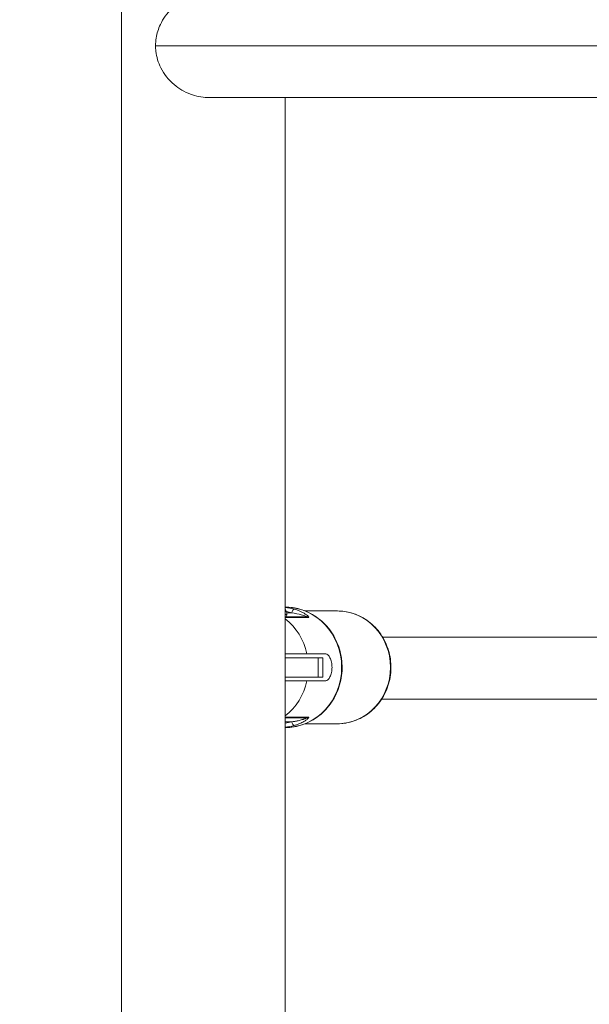
# Model space of a CAD drawing. Units: millimetres. Extents: x 73921 to 85116, y 5312 to 18929.
# Drawn here: x 77661 to 77809, y 12567 to 12822 of the extents above; entities that cross this region are included whole.
import ezdxf

# ---------------------------------------------------------------- set-up
doc = ezdxf.new("R2010")
doc.units = ezdxf.units.MM
doc.styles.get("Standard").update_dxf_attribs({"font": 'arial.ttf'})
doc.dimstyles.new('ISO-25', dxfattribs={"dimtxt": 2.5, "dimasz": 2.5, "dimexe": 1.25, "dimexo": 0.625, "dimtad": 1, "dimtxsty": 'Standard', "dimcen": 2.5, "dimadec": 0, "dimazin": 0, "dimtfac": 1, "dimtmove": 0, "dimatfit": 3, "dimfxl": 1, "dimarcsym": 0})

# ---------------------------------------------------------------- blocks, each defined once
blk = doc.blocks.new('*D5')
at = {"color": 0, "lineweight": -2, "transparency": 16777216}
for p, q in [((74412.48, 18509.06), (74291.23, 18509.06)), ((74292.48, 18389.06), (74292.48, 5431.72)), ((74412.48, 5311.72), (74291.23, 5311.72))]:
    blk.add_line(p, q, dxfattribs=at)
at = {"color": 0, "transparency": 16777216}
for points in [[(74272.48, 18389.06), (74312.48, 18389.06), (74292.48, 18509.06)], [(74272.48, 5431.72), (74312.48, 5431.72), (74292.48, 5311.72)]]:
    blk.add_solid(points, dxfattribs=at)
at = {"layer": 'Defpoints', "color": 0, "transparency": 16777216}
for p in [(81008.28, 18509.06), (74292.48, 5311.72), (77562.58, 5311.72)]:
    blk.add_point(p, dxfattribs=at)
at = {"color": 0, "transparency": 16777216, "insert": (74084.75, 11910.39), "char_height": 250, "attachment_point": 5, "rotation": 90}
blk.add_mtext('1320', dxfattribs=at)
blk = doc.blocks.new('*D6')
at = {"color": 0, "lineweight": -2, "transparency": 16777216}
for p, q in [((74514.86, 18574.11), (74514.86, 18695.36)), ((74634.86, 18694.11), (84996.49, 18694.11)), ((85116.49, 18574.11), (85116.49, 18695.36))]:
    blk.add_line(p, q, dxfattribs=at)
at = {"color": 0, "transparency": 16777216}
for points in [[(74634.86, 18714.11), (74634.86, 18674.11), (74514.86, 18694.11)], [(84996.49, 18714.11), (84996.49, 18674.11), (85116.49, 18694.11)]]:
    blk.add_solid(points, dxfattribs=at)
at = {"layer": 'Defpoints', "color": 0, "transparency": 16777216}
for p in [(85116.49, 18694.11), (85116.49, 14521.12), (74514.86, 11545.91)]:
    blk.add_point(p, dxfattribs=at)
at = {"color": 0, "transparency": 16777216, "insert": (79815.68, 18830.7), "char_height": 150, "attachment_point": 5}
blk.add_mtext('1060', dxfattribs=at)
blk = doc.blocks.new('top')
at = {"color": 0, "linetype": 'Continuous', "lineweight": 0}
for p, q in [((98335.84, 13696.75), (98335.84, 15206.75)), ((98616.88, 14451.75), (98344.64, 14451.75)), ((98378.24, 14293.25), (98378.24, 14438.3)), ((98391.77, 14305.35), (98383.39, 14305.35)), ((98378.24, 14304.44), (98378.68, 14304.44)), ((98383.71, 14303.85), (98378.24, 14303.85)), ((98378.24, 14303.68), (98384.24, 14303.68)), ((98379.94, 14304.85), (98378.59, 14304.85)), ((98403.48, 14298.54), (98466.46, 14298.54)), ((98378.24, 14293.25), (98386.79, 14293.25)), ((98378.24, 14293.25), (98378.24, 14288.25)), ((98383.82, 14294.25), (98388.78, 14294.25)), ((98388, 14293.25), (98386.79, 14293.25)), ((98386.79, 14293.25), (98386.79, 14288.25)), ((98388, 14293.25), (98388, 14288.25)), ((98378.24, 13971.25), (98378.24, 14288.25)), ((98386.79, 14288.25), (98378.24, 14288.25)), ((98388.78, 14287.25), (98383.82, 14287.25)), ((98386.79, 14288.25), (98388, 14288.25)), ((98403.21, 14282.54), (98466.46, 14282.54)), ((98384.24, 14277.82), (98378.24, 14277.82)), ((98378.24, 14277.65), (98383.71, 14277.65)), ((98378.25, 14276.6), (98378.25, 14277.65)), ((98378.24, 14276.6), (98378.25, 14276.6)), ((98378.25, 14276.65), (98379.94, 14276.65)), ((98391.77, 14276.15), (98383.39, 14276.15))]:
    blk.add_line(p, q, dxfattribs=at)
for centre, radius, start, end in [((98372.83, 14303.44), 5.93, 9.7166, 24.1521), ((98378.18, 14304.35), 0.5, 276.742, 9.7166), ((98374.9, 14276.6), 3.35, 357.0098, 0)]:
    blk.add_arc(centre, radius, start, end, dxfattribs=at)
at = {"color": 0, "linetype": 'Continuous', "lineweight": 0, "extrusion": (0, 0, -1)}
for centre, major_axis, ratio, start_param, end_param in [((98378.18, 14290.75), (0, 15.6), 0.939693, 0.004324, 3.137268), ((98376.38, 14290.75), (0, 14.6), 0.939693, 0.155378, 0.262465), ((98380.28, 14304.85), (0.275, 0.961), 0.330307, -1.664953, -0.094157), ((98391.77, 14290.75), (0, 14.6), 0.939693, 0, 1.570796), ((98391.77, 14290.75), (0, -14.6), 0.939693, -1.570796, 0), ((98376.38, 14290.75), (0, -14.6), 0.939693, -0.262465, -0.13637), ((98380.28, 14276.65), (0.275, -0.961), 0.330307, 0.094157, 1.664953)]:
    blk.add_ellipse(centre, major_axis=major_axis, ratio=ratio, start_param=start_param, end_param=end_param, dxfattribs=at)
at = {"color": 0, "linetype": 'Continuous', "lineweight": 0}
for centre, major_axis, start_param, end_param in [((98376.72, 14290.75), (0, 15.6), -0.262465, -0.10409), ((98369.54, 14290.75), (0, 15.6), -1.344511, -0.63585), ((98383.71, 14302.85), (0, 1), -0.593895, 0), ((98369.54, 14290.75), (0, 15.6), -2.505743, -1.797082), ((98383.71, 14278.65), (0, -1), 0, 0.593895), ((98376.72, 14290.75), (0, -15.6), 0.10409, 0.262465)]:
    blk.add_ellipse(centre, major_axis=major_axis, ratio=0.939693, start_param=start_param, end_param=end_param, dxfattribs=at)
for points, knots in [([(98358.52, 14465.2), (98357.64, 14465.2), (98356.75, 14465.12), (98355, 14464.77), (98354.14, 14464.51), (98351.62, 14463.49), (98350.1, 14462.49), (98347.6, 14460.11), (98346.6, 14458.74), (98345.36, 14456.12), (98344.99, 14454.94), (98344.69, 14453.06), (98344.64, 14452.41), (98344.64, 14451.75)], [0, 0, 0, 0, 0.265934, 0.265934, 0.53637, 0.53637, 1.09479, 1.09479, 1.62504, 1.62504, 2.005976, 2.005976, 2.20734, 2.20734, 2.20734, 2.20734]), ([(98344.64, 14451.75), (98344.64, 14451.28), (98344.67, 14450.8), (98344.9, 14448.8), (98345.34, 14447.35), (98346.83, 14444.38), (98348, 14442.89), (98350.7, 14440.61), (98352.13, 14439.76), (98355.09, 14438.66), (98356.56, 14438.36), (98358.21, 14438.31), (98358.37, 14438.3), (98358.52, 14438.3)], [-6.491797, -6.491797, -6.491797, -6.491797, -6.345725, -6.345725, -5.874829, -5.874829, -5.291922, -5.291922, -4.797708, -4.797708, -4.356297, -4.356297, -4.310978, -4.310978, -4.310978, -4.310978]), ([(98610.19, 14438.3), (98606.92, 14438.3), (98603.66, 14438.3), (98595.26, 14438.3), (98590.13, 14438.3), (98579.96, 14438.3), (98574.91, 14438.3), (98564.9, 14438.3), (98559.93, 14438.3), (98550.1, 14438.3), (98545.23, 14438.3), (98535.62, 14438.3), (98530.86, 14438.3), (98521.48, 14438.3), (98516.85, 14438.3), (98507.72, 14438.3), (98503.22, 14438.3), (98494.38, 14438.3), (98490.03, 14438.3), (98481.49, 14438.3), (98477.3, 14438.3), (98469.09, 14438.3), (98465.06, 14438.3), (98457.2, 14438.3), (98453.35, 14438.3), (98445.85, 14438.3), (98442.19, 14438.3), (98435.08, 14438.3), (98431.62, 14438.3), (98424.91, 14438.3), (98421.65, 14438.3), (98415.36, 14438.3), (98412.33, 14438.3), (98406.47, 14438.3), (98403.66, 14438.3), (98398.25, 14438.3), (98395.67, 14438.3), (98390.73, 14438.3), (98388.38, 14438.3), (98383.92, 14438.3), (98381.81, 14438.3), (98377.84, 14438.3), (98375.98, 14438.3), (98372.51, 14438.3), (98370.9, 14438.3), (98367.94, 14438.3), (98366.59, 14438.3), (98364.14, 14438.3), (98363.05, 14438.3), (98361.13, 14438.3), (98360.29, 14438.3), (98359.19, 14438.3), (98358.83, 14438.3), (98358.52, 14438.3)], [0, 0, 0, 0, 10.00126, 10.00126, 25.878217, 25.878217, 41.753144, 41.753144, 57.628072, 57.628072, 73.503, 73.503, 89.377928, 89.377928, 105.252856, 105.252856, 121.127784, 121.127784, 137.002712, 137.002712, 152.877639, 152.877639, 168.752567, 168.752567, 184.627495, 184.627495, 200.502423, 200.502423, 216.377351, 216.377351, 232.252279, 232.252279, 248.127207, 248.127207, 264.002135, 264.002135, 279.877063, 279.877063, 295.75199, 295.75199, 311.626918, 311.626918, 327.501846, 327.501846, 343.376774, 343.376774, 359.251702, 359.251702, 375.12663, 375.12663, 391.001558, 391.001558, 400.15759, 400.15759, 400.15759, 400.15759]), ([(98378.24, 14275.15), (98379.79, 14275.16), (98381.33, 14275.43), (98384.28, 14276.45), (98385.69, 14277.22), (98388.22, 14279.18), (98389.33, 14280.38), (98391.15, 14283.09), (98391.85, 14284.6), (98392.78, 14287.79), (98392.99, 14289.47), (98392.92, 14292.81), (98392.62, 14294.48), (98391.54, 14297.63), (98390.76, 14299.11), (98388.8, 14301.73), (98387.61, 14302.88), (98384.97, 14304.71), (98383.51, 14305.4), (98380.77, 14306.17), (98379.51, 14306.35), (98378.24, 14306.35)], [3.145845, 3.145845, 3.145845, 3.145845, 3.456591, 3.456591, 3.772749, 3.772749, 4.091665, 4.091665, 4.413475, 4.413475, 4.737231, 4.737231, 5.061583, 5.061583, 5.38512, 5.38512, 5.706505, 5.706505, 6.024897, 6.024897, 6.278933, 6.278933, 6.278933, 6.278933]), ([(98384.17, 14303.97), (98383.94, 14304.21), (98383.54, 14304.5), (98382.34, 14305.19), (98381.44, 14305.56), (98380.52, 14305.82)], [-0.4553345, -0.4553345, -0.4553345, -0.4553345, -0.2850267, -0.2850267, 0, 0, 0, 0]), ([(98391.77, 14276.15), (98393.23, 14276.15), (98394.7, 14276.4), (98397.48, 14277.37), (98398.8, 14278.08), (98401.16, 14279.92), (98402.21, 14281.04), (98403.91, 14283.58), (98404.57, 14284.99), (98405.44, 14287.98), (98405.64, 14289.55), (98405.57, 14292.68), (98405.29, 14294.24), (98404.28, 14297.18), (98403.55, 14298.57), (98401.71, 14301.03), (98400.6, 14302.1), (98398.13, 14303.81), (98396.76, 14304.46), (98394.17, 14305.19), (98392.97, 14305.35), (98391.77, 14305.35)], [3.141593, 3.141593, 3.141593, 3.141593, 3.456279, 3.456279, 3.772193, 3.772193, 4.091031, 4.091031, 4.41295, 4.41295, 4.736948, 4.736948, 5.061586, 5.061586, 5.385353, 5.385353, 5.706823, 5.706823, 6.025106, 6.025106, 6.283185, 6.283185, 6.283185, 6.283185]), ([(98383.71, 14303.85), (98383.78, 14303.85), (98383.68, 14303.91), (98383.24, 14304.09), (98382.83, 14304.23), (98381.64, 14304.56), (98380.8, 14304.73), (98379.94, 14304.85)], [0, 0, 0, 0, 0.1123945, 0.1123945, 0.2850267, 0.2850267, 0.5700535, 0.5700535, 0.5700535, 0.5700535]), ([(98384.26, 14303.85), (98384.24, 14303.89), (98384.21, 14303.92), (98384.17, 14303.96), (98384.17, 14303.97), (98384.17, 14303.97)], [-0.48480451, -0.48480451, -0.48480451, -0.48480451, -0.45765896, -0.45765896, -0.45533446, -0.45533446, -0.45533446, -0.45533446]), ([(98378.24, 14294.25), (98378.4, 14294.25), (98378.56, 14294.25), (98379.26, 14294.25), (98379.85, 14294.25), (98380.93, 14294.25), (98381.42, 14294.25), (98382.25, 14294.25), (98382.65, 14294.25), (98383.33, 14294.25), (98383.62, 14294.25), (98383.82, 14294.25)], [5.1066968, 5.1066968, 5.1066968, 5.1066968, 5.1562876, 5.1562876, 5.3399494, 5.3399494, 5.5236113, 5.5236113, 5.7049809, 5.7049809, 5.8863506, 5.8863506, 5.8863506, 5.8863506]), ([(98390.35, 14290.75), (98390.35, 14291.19), (98390.3, 14291.66), (98390.11, 14292.53), (98389.97, 14292.92), (98389.66, 14293.54), (98389.48, 14293.81), (98389.11, 14294.16), (98388.93, 14294.25), (98388.78, 14294.25)], [0.5293058, 0.5293058, 0.5293058, 0.5293058, 0.6616263, 0.6616263, 0.7939468, 0.7939468, 0.9262792, 0.9262792, 1.0586116, 1.0586116, 1.0586116, 1.0586116]), ([(98388.78, 14287.25), (98388.93, 14287.25), (98389.11, 14287.34), (98389.48, 14287.7), (98389.66, 14287.97), (98389.97, 14288.59), (98390.11, 14288.98), (98390.3, 14289.84), (98390.35, 14290.31), (98390.35, 14290.75)], [0, 0, 0, 0, 0.1323324, 0.1323324, 0.2646648, 0.2646648, 0.3969853, 0.3969853, 0.5293058, 0.5293058, 0.5293058, 0.5293058]), ([(98383.82, 14287.25), (98383.62, 14287.25), (98383.33, 14287.25), (98382.65, 14287.25), (98382.25, 14287.25), (98381.42, 14287.25), (98380.93, 14287.25), (98379.85, 14287.25), (98379.26, 14287.25), (98378.56, 14287.25), (98378.4, 14287.25), (98378.24, 14287.25)], [1.9621169, 1.9621169, 1.9621169, 1.9621169, 2.1434866, 2.1434866, 2.3248563, 2.3248563, 2.5085181, 2.5085181, 2.6921799, 2.6921799, 2.7417707, 2.7417707, 2.7417707, 2.7417707]), ([(98379.94, 14276.65), (98380.19, 14276.69), (98380.43, 14276.73), (98380.97, 14276.82), (98381.26, 14276.88), (98381.73, 14276.98), (98381.91, 14277.03), (98382.28, 14277.12), (98382.47, 14277.18), (98382.78, 14277.27), (98382.89, 14277.3), (98383.12, 14277.38), (98383.24, 14277.42), (98383.4, 14277.48), (98383.46, 14277.5), (98383.58, 14277.55), (98383.63, 14277.58), (98383.69, 14277.61), (98383.71, 14277.62), (98383.73, 14277.64), (98383.74, 14277.64), (98383.73, 14277.65), (98383.72, 14277.65), (98383.71, 14277.65)], [0, 0, 0, 0, 0.0819848, 0.0819848, 0.1823441, 0.1823441, 0.2477417, 0.2477417, 0.3216514, 0.3216514, 0.370484, 0.370484, 0.4240897, 0.4240897, 0.4590795, 0.4590795, 0.4984856, 0.4984856, 0.5254577, 0.5254577, 0.5508368, 0.5508368, 0.5700289, 0.5700289, 0.5700289, 0.5700289]), ([(98380.52, 14275.69), (98380.79, 14275.76), (98381.05, 14275.85), (98381.62, 14276.05), (98381.93, 14276.17), (98382.42, 14276.4), (98382.61, 14276.49), (98382.99, 14276.69), (98383.19, 14276.8), (98383.49, 14277), (98383.61, 14277.07), (98383.83, 14277.24), (98383.93, 14277.32), (98384.08, 14277.45), (98384.13, 14277.49), (98384.17, 14277.54)], [-0.5700289, -0.5700289, -0.5700289, -0.5700289, -0.4880442, -0.4880442, -0.3876848, -0.3876848, -0.3222873, -0.3222873, -0.2483775, -0.2483775, -0.199545, -0.199545, -0.1459392, -0.1459392, -0.1147149, -0.1147149, -0.1147149, -0.1147149]), ([(98384.17, 14277.54), (98384.17, 14277.54), (98384.18, 14277.55), (98384.21, 14277.59), (98384.24, 14277.62), (98384.26, 14277.65)], [-0.11471487, -0.11471487, -0.11471487, -0.11471487, -0.11094947, -0.11094947, -0.08524563, -0.08524563, -0.08524563, -0.08524563]), ([(98384.26, 14277.65), (98384.28, 14277.67), (98384.29, 14277.69), (98384.31, 14277.73), (98384.32, 14277.75), (98384.32, 14277.79), (98384.31, 14277.81), (98384.28, 14277.82), (98384.26, 14277.82), (98384.24, 14277.82)], [-0.08524563, -0.08524563, -0.08524563, -0.08524563, -0.0715433, -0.0715433, -0.04457118, -0.04457118, -0.01919213, -0.01919213, 0, 0, 0, 0])]:
    blk.add_open_spline(points, degree=3, knots=knots, dxfattribs=at)
blk.add_open_spline([(98384.24, 14303.68), (98384.34, 14303.68), (98384.34, 14303.75), (98384.26, 14303.85)], degree=3, dxfattribs=at)

msp = doc.modelspace()

# ---------------------------------------------------------------- block references
msp.add_blockref('top', (-20648.02, -1636.922))

# ---------------------------------------------------------------- dimensions: what is measured, and where the dimension line sits
dim = msp.add_linear_dim(base=(85116.495, 18694.109), p1=(74514.856, 11545.91), p2=(85116.495, 14521.117), text='1060', dimstyle='ISO-25', override={"dimtxt": 150, "dimasz": 120, "dimgap": 60, "dimfxl": 120, "dimfxlon": 1})
dim.commit()
dim.dimension.update_dxf_attribs({"geometry": '*D6', "text_midpoint": (79815.675, 18830.695)})
dim = msp.add_linear_dim(base=(74292.479, 5311.717), p1=(81008.284, 18509.058), p2=(77562.579, 5311.717), angle=90, text='1320', dimstyle='ISO-25', override={"dimtxt": 250, "dimasz": 120, "dimgap": 80, "dimfxl": 120, "dimfxlon": 1})
dim.commit()
dim.dimension.update_dxf_attribs({"geometry": '*D5', "text_midpoint": (74084.75, 11910.388)})

doc.saveas('drawing.dxf')
